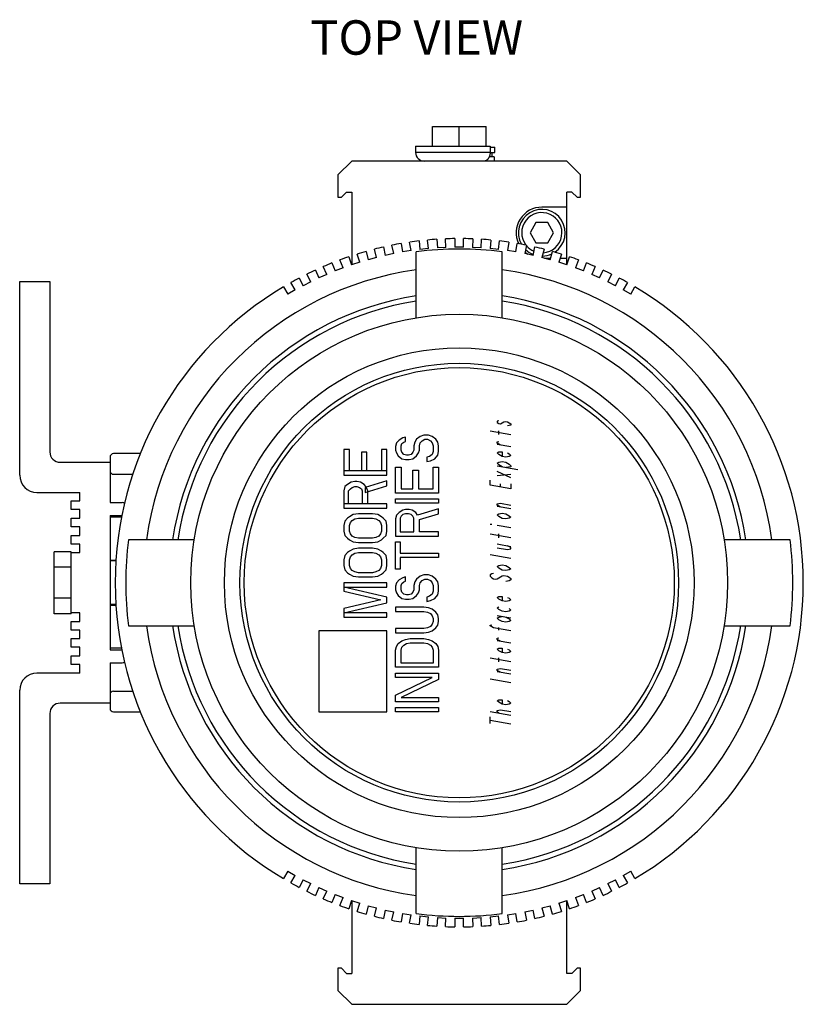
# Model space of a CAD drawing. Units: inches. Extents: x 7.7 to 35.5, y 0.6 to 22.1.
# Drawn here: x 22.8 to 27.4, y 16.4 to 22.1 of the extents above; entities that cross this region are included whole.
import ezdxf

# ---------------------------------------------------------------- set-up
doc = ezdxf.new("R2010")
doc.units = ezdxf.units.IN
doc.header["$MEASUREMENT"] = 0
for name, color, linetype in [('COVER', 7, 'Continuous'), ('HOUSING', 7, 'Continuous'), ('Notes', 3, 'Continuous')]:
    doc.layers.add(name, color=color, linetype=linetype)
doc.styles.get("Standard").update_dxf_attribs({"font": 'ARIAL.TTF'})

msp = doc.modelspace()

# ---------------------------------------------------------------- linework, layer by layer
at = {"layer": 'COVER', "color": 252, "linetype": 'Continuous'}
for p, q in [((25.0165, 20.8329), (25.0243, 20.7837)), ((25.0737, 20.7915), (25.0659, 20.8408)), ((25.1202, 20.8479), (25.1254, 20.7983)), ((25.1751, 20.8036), (25.1699, 20.8531)), ((25.2244, 20.8574), (25.227, 20.8076)), ((25.277, 20.8103), (25.2744, 20.86)), ((25.3291, 20.8615), (25.3291, 20.8116)), ((25.3791, 20.8116), (25.3791, 20.8615)), ((25.4338, 20.86), (25.4312, 20.8103)), ((25.4811, 20.8076), (25.4837, 20.8574)), ((25.5382, 20.8531), (25.533, 20.8036)), ((25.5828, 20.7983), (25.588, 20.8479)), ((25.6422, 20.8408), (25.6344, 20.7915)), ((25.6838, 20.7837), (25.6916, 20.8329)), ((24.7753, 20.7239), (24.7599, 20.7713)), ((24.8123, 20.7869), (24.8252, 20.7387)), ((24.8735, 20.7517), (24.8606, 20.7998)), ((24.9138, 20.8126), (24.9242, 20.7638)), ((24.9731, 20.7742), (24.9242, 20.7638)), ((24.9731, 20.7742), (24.9627, 20.823)), ((25.0737, 20.7915), (25.0243, 20.7837)), ((25.1041, 20.4015), (25.1041, 20.7844)), ((25.1751, 20.8036), (25.1254, 20.7983)), ((25.277, 20.8103), (25.227, 20.8076)), ((25.3791, 20.8116), (25.3291, 20.8116)), ((25.4811, 20.8076), (25.4312, 20.8103)), ((25.5828, 20.7983), (25.533, 20.8036)), ((25.6041, 20.4015), (25.6041, 20.7844)), ((25.6838, 20.7837), (25.6344, 20.7915)), ((25.7454, 20.823), (25.735, 20.7742)), ((25.7839, 20.7638), (25.735, 20.7742)), ((25.7839, 20.7638), (25.7943, 20.8126)), ((25.8475, 20.7998), (25.8346, 20.7517)), ((25.8829, 20.7387), (25.8958, 20.7869)), ((25.9483, 20.7713), (25.9329, 20.7239)), ((24.614, 20.7197), (24.6319, 20.6732)), ((24.6786, 20.6911), (24.6607, 20.7376)), ((24.7123, 20.7559), (24.7277, 20.7085)), ((24.7753, 20.7239), (24.7277, 20.7085)), ((24.8735, 20.7517), (24.8252, 20.7387)), ((25.8829, 20.7387), (25.8346, 20.7517)), ((25.9804, 20.7085), (25.9329, 20.7239)), ((25.9804, 20.7085), (25.9958, 20.7559)), ((26.0474, 20.7376), (26.0295, 20.6911)), ((26.0762, 20.6732), (26.0941, 20.7197)), ((24.5178, 20.6784), (24.5381, 20.6329)), ((24.5838, 20.6532), (24.5635, 20.6987)), ((24.6786, 20.6911), (24.6319, 20.6732)), ((26.0762, 20.6732), (26.0295, 20.6911)), ((26.1446, 20.6987), (26.1244, 20.6532)), ((26.17, 20.6329), (26.1903, 20.6784)), ((24.4007, 20.5629), (24.3758, 20.606)), ((24.4239, 20.6322), (24.4465, 20.5877)), ((24.4911, 20.6104), (24.4465, 20.5877)), ((24.4911, 20.6104), (24.4684, 20.6549)), ((24.5838, 20.6532), (24.5381, 20.6329)), ((26.17, 20.6329), (26.1244, 20.6532)), ((26.2397, 20.6549), (26.2171, 20.6104)), ((26.2616, 20.5877), (26.2171, 20.6104)), ((26.2616, 20.5877), (26.2842, 20.6322)), ((26.3323, 20.606), (26.3074, 20.5629)), ((24.3325, 20.581), (24.3574, 20.5379)), ((24.4007, 20.5629), (24.3574, 20.5379)), ((26.3507, 20.5379), (26.3074, 20.5629)), ((26.3507, 20.5379), (26.3756, 20.581)), ((23.8142, 19.1116), (23.4313, 19.1116)), ((27.2768, 19.1116), (26.8939, 19.1116)), ((23.4313, 18.6116), (23.8142, 18.6116)), ((26.8939, 18.6116), (27.2768, 18.6116)), ((25.1041, 16.9389), (25.1041, 17.3218)), ((25.6041, 16.9389), (25.6041, 17.3218)), ((24.3574, 17.1854), (24.3325, 17.1422)), ((24.3574, 17.1854), (24.4007, 17.1604)), ((26.3074, 17.1604), (26.3507, 17.1854)), ((26.3756, 17.1422), (26.3507, 17.1854)), ((24.3758, 17.1172), (24.4007, 17.1604)), ((24.4465, 17.1355), (24.4239, 17.0911)), ((24.4465, 17.1355), (24.4911, 17.1128)), ((24.4684, 17.0684), (24.4911, 17.1128)), ((26.2171, 17.1128), (26.2616, 17.1355)), ((26.2171, 17.1128), (26.2397, 17.0684)), ((26.2842, 17.0911), (26.2616, 17.1355)), ((26.3074, 17.1604), (26.3323, 17.1172)), ((24.5381, 17.0904), (24.5178, 17.0448)), ((24.5381, 17.0904), (24.5838, 17.07)), ((24.5635, 17.0245), (24.5838, 17.07)), ((26.1244, 17.07), (26.17, 17.0904)), ((26.1244, 17.07), (26.1446, 17.0245)), ((26.1903, 17.0448), (26.17, 17.0904)), ((24.6319, 17.0501), (24.614, 17.0036)), ((24.6319, 17.0501), (24.6786, 17.0322)), ((24.6607, 16.9857), (24.6786, 17.0322)), ((24.7277, 17.0148), (24.7123, 16.9674)), ((24.7277, 17.0148), (24.7753, 16.9993)), ((24.7599, 16.9519), (24.7753, 16.9993)), ((25.9329, 16.9993), (25.9804, 17.0148)), ((25.9329, 16.9993), (25.9483, 16.9519)), ((25.9958, 16.9674), (25.9804, 17.0148)), ((26.0295, 17.0322), (26.0762, 17.0501)), ((26.0295, 17.0322), (26.0474, 16.9857)), ((26.0941, 17.0036), (26.0762, 17.0501)), ((24.8252, 16.9845), (24.8123, 16.9364)), ((24.8252, 16.9845), (24.8735, 16.9716)), ((24.8606, 16.9235), (24.8735, 16.9716)), ((24.9242, 16.9594), (24.9138, 16.9107)), ((24.9242, 16.9594), (24.9731, 16.949)), ((24.9627, 16.9003), (24.9731, 16.949)), ((25.0243, 16.9395), (25.0165, 16.8903)), ((25.0243, 16.9395), (25.0737, 16.9317)), ((25.6344, 16.9317), (25.6838, 16.9395)), ((25.6916, 16.8903), (25.6838, 16.9395)), ((25.735, 16.949), (25.7839, 16.9594)), ((25.735, 16.949), (25.7454, 16.9003)), ((25.7943, 16.9107), (25.7839, 16.9594)), ((25.8346, 16.9716), (25.8829, 16.9845)), ((25.8346, 16.9716), (25.8475, 16.9235)), ((25.8958, 16.9364), (25.8829, 16.9845)), ((25.0659, 16.8825), (25.0737, 16.9317)), ((25.1254, 16.9249), (25.1202, 16.8754)), ((25.1254, 16.9249), (25.1751, 16.9197)), ((25.1699, 16.8701), (25.1751, 16.9197)), ((25.227, 16.9156), (25.2244, 16.8658)), ((25.227, 16.9156), (25.277, 16.913)), ((25.2744, 16.8632), (25.277, 16.913)), ((25.3291, 16.9116), (25.3791, 16.9116)), ((25.3291, 16.9116), (25.3291, 16.8618)), ((25.3791, 16.8618), (25.3791, 16.9116)), ((25.4312, 16.913), (25.4811, 16.9156)), ((25.4312, 16.913), (25.4338, 16.8632)), ((25.4837, 16.8658), (25.4811, 16.9156)), ((25.533, 16.9197), (25.5828, 16.9249)), ((25.533, 16.9197), (25.5382, 16.8701)), ((25.588, 16.8754), (25.5828, 16.9249)), ((25.6344, 16.9317), (25.6422, 16.8825))]:
    msp.add_line(p, q, dxfattribs=at)
at = {"layer": 'COVER', "color": 7, "linetype": 'Continuous'}
for p, q in [((25.5841, 19.8015), (25.5741, 19.7995)), ((25.5741, 19.7995), (25.5741, 19.792)), ((25.6141, 19.7962), (25.6241, 19.7982)), ((25.6241, 19.7982), (25.6341, 19.7964)), ((25.6541, 19.7216), (25.5341, 19.7428)), ((25.5741, 19.792), (25.5841, 19.7865)), ((25.5841, 19.7865), (25.5941, 19.7847)), ((25.5841, 19.7227), (25.5841, 19.7452)), ((25.5941, 19.7847), (25.6141, 19.7962)), ((25.6341, 19.7964), (25.6541, 19.7854)), ((25.6541, 19.7779), (25.6341, 19.7739)), ((25.6541, 19.7854), (25.6541, 19.7779)), ((25.0053, 19.6908), (24.9894, 19.6741)), ((25.0266, 19.7033), (25.0053, 19.6908)), ((25.0426, 19.7075), (25.0266, 19.7033)), ((25.0426, 19.6825), (25.0426, 19.7075)), ((25.1064, 19.695), (25.0958, 19.6783)), ((25.1277, 19.7116), (25.1064, 19.695)), ((25.149, 19.72), (25.1277, 19.7116)), ((25.1277, 19.6741), (25.1383, 19.6866)), ((25.1383, 19.6866), (25.1543, 19.695)), ((25.1756, 19.72), (25.149, 19.72)), ((25.1543, 19.695), (25.1702, 19.695)), ((25.1702, 19.695), (25.1862, 19.6866)), ((25.1968, 19.7116), (25.1756, 19.72)), ((25.1862, 19.6866), (25.1968, 19.6741)), ((25.2181, 19.695), (25.1968, 19.7116)), ((25.2287, 19.6783), (25.2181, 19.695)), ((24.6841, 19.6366), (24.6841, 19.4866)), ((24.716, 19.6366), (24.6841, 19.6366)), ((24.716, 19.5116), (24.716, 19.6366)), ((24.9021, 19.6366), (24.9021, 19.5116)), ((24.9341, 19.6366), (24.9021, 19.6366)), ((24.9341, 19.4866), (24.9341, 19.6366)), ((24.9894, 19.6741), (24.9841, 19.6533)), ((24.9841, 19.6533), (24.9841, 19.6325)), ((24.9841, 19.6325), (24.9894, 19.6158)), ((25.016, 19.6575), (25.0213, 19.67)), ((25.016, 19.6325), (25.016, 19.6575)), ((25.0213, 19.62), (25.016, 19.6325)), ((25.0213, 19.67), (25.0319, 19.6783)), ((25.0319, 19.6783), (25.0426, 19.6825)), ((25.0904, 19.6325), (25.0851, 19.62)), ((25.0958, 19.6783), (25.0904, 19.6575)), ((25.0904, 19.6575), (25.0904, 19.6325)), ((25.117, 19.6158), (25.1224, 19.6325)), ((25.1224, 19.6575), (25.1277, 19.6741)), ((25.1224, 19.6325), (25.1224, 19.6575)), ((25.1968, 19.6741), (25.2021, 19.6575)), ((25.2021, 19.6575), (25.2021, 19.6241)), ((25.2341, 19.6575), (25.2287, 19.6783)), ((25.2341, 19.6241), (25.2341, 19.6575)), ((25.5741, 19.6795), (25.5841, 19.6815)), ((25.5741, 19.672), (25.5741, 19.6795)), ((25.5941, 19.661), (25.5741, 19.672)), ((25.6541, 19.6504), (25.5741, 19.6645)), ((24.7851, 19.62), (24.7851, 19.5116)), ((24.817, 19.62), (24.7851, 19.62)), ((24.817, 19.5116), (24.817, 19.62)), ((24.9894, 19.6158), (25, 19.5991)), ((25, 19.5991), (25.0213, 19.5825)), ((25.0319, 19.6075), (25.0213, 19.62)), ((25.0213, 19.5825), (25.0426, 19.5783)), ((25.0479, 19.6033), (25.0319, 19.6075)), ((25.0426, 19.5783), (25.0639, 19.5783)), ((25.0585, 19.6033), (25.0479, 19.6033)), ((25.0745, 19.6075), (25.0585, 19.6033)), ((25.0639, 19.5783), (25.0851, 19.5825)), ((25.0851, 19.62), (25.0745, 19.6075)), ((25.0851, 19.5825), (25.1064, 19.5991)), ((25.1064, 19.5991), (25.117, 19.6158)), ((25.1809, 19.595), (25.1649, 19.5908)), ((25.1649, 19.5908), (25.1649, 19.5658)), ((25.1649, 19.5658), (25.1862, 19.57)), ((25.1968, 19.6075), (25.1809, 19.595)), ((25.1862, 19.57), (25.2128, 19.5825)), ((25.2021, 19.6241), (25.1968, 19.6075)), ((25.2128, 19.5825), (25.2287, 19.6033)), ((25.2287, 19.6033), (25.2341, 19.6241)), ((25.5741, 19.6157), (25.5841, 19.6215)), ((25.5841, 19.6065), (25.5741, 19.6157)), ((25.5841, 19.6215), (25.6041, 19.6217)), ((25.6041, 19.5954), (25.5841, 19.6065)), ((25.6041, 19.6217), (25.6041, 19.5954)), ((25.6241, 19.5919), (25.6041, 19.5954)), ((25.6441, 19.5959), (25.6241, 19.5919)), ((25.6341, 19.6164), (25.6441, 19.6109)), ((25.6441, 19.6109), (25.6541, 19.6016)), ((25.6541, 19.6016), (25.6441, 19.5959)), ((24.9841, 19.3825), (24.9841, 19.5325)), ((24.9841, 19.5325), (25.016, 19.5325)), ((25.016, 19.5325), (25.016, 19.4075)), ((25.0851, 19.4075), (25.0851, 19.5158)), ((25.0851, 19.5158), (25.117, 19.5158)), ((25.117, 19.5158), (25.117, 19.4075)), ((25.2021, 19.4075), (25.2021, 19.5325)), ((25.2021, 19.5325), (25.2341, 19.5325)), ((25.2341, 19.5325), (25.2341, 19.3825)), ((25.5741, 19.5557), (25.5841, 19.5615)), ((25.5841, 19.5465), (25.5741, 19.5557)), ((25.5741, 19.5407), (25.6941, 19.5196)), ((25.5841, 19.5615), (25.6041, 19.5654)), ((25.6041, 19.5354), (25.5841, 19.5465)), ((25.6041, 19.5654), (25.6241, 19.5619)), ((25.6241, 19.5619), (25.6441, 19.5509)), ((25.6541, 19.5341), (25.6241, 19.5319)), ((25.6441, 19.5509), (25.6541, 19.5416)), ((25.6541, 19.5416), (25.6541, 19.5341)), ((24.9341, 19.5116), (24.6841, 19.5116)), ((24.6841, 19.4866), (24.9341, 19.4866)), ((25.5341, 19.4278), (25.5341, 19.4578)), ((25.6541, 19.4704), (25.5741, 19.507)), ((25.5741, 19.4845), (25.6541, 19.4929)), ((24.6894, 19.42), (24.6841, 19.395)), ((24.7053, 19.4325), (24.6894, 19.42)), ((24.7266, 19.445), (24.7053, 19.4325)), ((24.7107, 19.395), (24.7213, 19.4075)), ((24.7213, 19.4075), (24.7319, 19.4158)), ((24.7479, 19.4491), (24.7266, 19.445)), ((24.7319, 19.4158), (24.7479, 19.42)), ((24.7585, 19.4491), (24.7479, 19.4491)), ((24.7479, 19.42), (24.7585, 19.42)), ((24.7798, 19.445), (24.7585, 19.4491)), ((24.7585, 19.42), (24.7745, 19.4158)), ((24.7745, 19.4158), (24.7851, 19.4075)), ((24.8011, 19.4325), (24.7798, 19.445)), ((24.7851, 19.4075), (24.7904, 19.395)), ((24.8117, 19.42), (24.8011, 19.4325)), ((24.9341, 19.4533), (24.8064, 19.4158)), ((24.8064, 19.3866), (24.9341, 19.4241)), ((24.8064, 19.4158), (24.8064, 19.3866)), ((24.8224, 19.395), (24.8117, 19.42)), ((24.9341, 19.4241), (24.9341, 19.4533)), ((25.016, 19.4075), (25.0851, 19.4075)), ((25.117, 19.4075), (25.2021, 19.4075)), ((25.6541, 19.4066), (25.5341, 19.4278)), ((25.5941, 19.4172), (25.5941, 19.436)), ((25.6541, 19.4366), (25.6541, 19.4066)), ((24.6841, 19.395), (24.6841, 19.295)), ((24.7107, 19.32), (24.7107, 19.395)), ((24.7904, 19.395), (24.7904, 19.32)), ((24.8224, 19.32), (24.8224, 19.395)), ((25.2341, 19.3825), (24.9841, 19.3825)), ((24.9841, 19.3241), (24.9841, 19.3491)), ((24.9841, 19.3491), (25.2341, 19.3491)), ((25.2341, 19.3491), (25.2341, 19.3241)), ((24.9341, 19.32), (24.6841, 19.32)), ((24.6841, 19.295), (24.9341, 19.295)), ((24.9341, 19.295), (24.9341, 19.32)), ((25.2341, 19.3241), (24.9841, 19.3241)), ((25.0426, 19.2866), (25.0266, 19.2825)), ((25.0639, 19.2866), (25.0426, 19.2866)), ((25.0798, 19.2825), (25.0639, 19.2866)), ((25.2341, 19.2908), (25.1117, 19.2533)), ((25.2341, 19.2616), (25.2341, 19.2908)), ((25.5741, 19.3195), (25.5941, 19.3235)), ((25.5741, 19.312), (25.5741, 19.3195)), ((25.5941, 19.301), (25.5741, 19.312)), ((25.6541, 19.2904), (25.5741, 19.3045)), ((25.5941, 19.3235), (25.6541, 19.3129)), ((24.7053, 19.2366), (24.6894, 19.22)), ((24.716, 19.245), (24.7053, 19.2366)), ((24.7373, 19.2575), (24.716, 19.245)), ((24.7319, 19.2241), (24.7479, 19.2325)), ((24.7692, 19.2616), (24.7373, 19.2575)), ((24.7479, 19.2325), (24.7692, 19.2366)), ((24.849, 19.2616), (24.7692, 19.2616)), ((24.7692, 19.2366), (24.849, 19.2366)), ((24.8809, 19.2575), (24.849, 19.2616)), ((24.849, 19.2366), (24.8702, 19.2325)), ((24.8702, 19.2325), (24.8862, 19.2241)), ((24.9021, 19.245), (24.8809, 19.2575)), ((24.9128, 19.2366), (24.9021, 19.245)), ((24.9287, 19.22), (24.9128, 19.2366)), ((24.9894, 19.2533), (24.9841, 19.2325)), ((24.9841, 19.2325), (24.9841, 19.1325)), ((25.0053, 19.27), (24.9894, 19.2533)), ((25.0266, 19.2825), (25.0053, 19.27)), ((25.016, 19.2491), (25.0107, 19.2366)), ((25.0107, 19.2366), (25.0107, 19.1575)), ((25.0266, 19.2575), (25.016, 19.2491)), ((25.0426, 19.2616), (25.0266, 19.2575)), ((25.0585, 19.2616), (25.0426, 19.2616)), ((25.0745, 19.2575), (25.0585, 19.2616)), ((25.0851, 19.2491), (25.0745, 19.2575)), ((25.1011, 19.27), (25.0798, 19.2825)), ((25.0904, 19.2366), (25.0851, 19.2491)), ((25.0904, 19.1575), (25.0904, 19.2366)), ((25.1117, 19.2533), (25.1011, 19.27)), ((25.1224, 19.2283), (25.2341, 19.2616)), ((25.1224, 19.1575), (25.1224, 19.2283)), ((25.5741, 19.2557), (25.5841, 19.2615)), ((25.5841, 19.2465), (25.5741, 19.2557)), ((25.5841, 19.2615), (25.6041, 19.2654)), ((25.6041, 19.2354), (25.5841, 19.2465)), ((25.6041, 19.2654), (25.6241, 19.2619)), ((25.6241, 19.2319), (25.6041, 19.2354)), ((25.6241, 19.2619), (25.6441, 19.2509)), ((25.6441, 19.2359), (25.6241, 19.2319)), ((25.6441, 19.2509), (25.6541, 19.2416)), ((25.6541, 19.2416), (25.6441, 19.2359)), ((24.6894, 19.22), (24.6841, 19.195)), ((24.6841, 19.195), (24.6841, 19.1616)), ((24.716, 19.195), (24.7213, 19.2116)), ((24.716, 19.1616), (24.716, 19.195)), ((24.7213, 19.2116), (24.7319, 19.2241)), ((24.8862, 19.2241), (24.8968, 19.2116)), ((24.8968, 19.2116), (24.9021, 19.195)), ((24.9021, 19.195), (24.9021, 19.1616)), ((24.9341, 19.195), (24.9287, 19.22)), ((24.9341, 19.1616), (24.9341, 19.195)), ((25.5341, 19.2028), (25.5441, 19.201)), ((25.5741, 19.1957), (25.6541, 19.1816)), ((24.6841, 19.1616), (24.6894, 19.1366)), ((24.6894, 19.1366), (24.7053, 19.12)), ((24.7053, 19.12), (24.716, 19.1116)), ((24.7213, 19.145), (24.716, 19.1616)), ((24.716, 19.1116), (24.7373, 19.0991)), ((24.7319, 19.1325), (24.7213, 19.145)), ((24.7479, 19.1241), (24.7319, 19.1325)), ((24.7692, 19.12), (24.7479, 19.1241)), ((24.849, 19.12), (24.7692, 19.12)), ((24.8702, 19.1241), (24.849, 19.12)), ((24.8862, 19.1325), (24.8702, 19.1241)), ((24.8809, 19.0991), (24.9021, 19.1116)), ((24.8968, 19.145), (24.8862, 19.1325)), ((24.9021, 19.1616), (24.8968, 19.145)), ((24.9021, 19.1116), (24.9128, 19.12)), ((24.9128, 19.12), (24.9287, 19.1366)), ((24.9287, 19.1366), (24.9341, 19.1616)), ((24.9841, 19.1325), (25.2341, 19.1325)), ((25.0107, 19.1575), (25.0904, 19.1575)), ((25.2341, 19.1575), (25.1224, 19.1575)), ((25.2341, 19.1325), (25.2341, 19.1575)), ((25.6541, 19.1216), (25.5341, 19.1428)), ((25.5841, 19.1227), (25.5841, 19.1452)), ((24.7373, 19.0575), (24.716, 19.045)), ((24.7373, 19.0991), (24.7692, 19.095)), ((24.7692, 19.0616), (24.7373, 19.0575)), ((24.7692, 19.095), (24.849, 19.095)), ((24.849, 19.0616), (24.7692, 19.0616)), ((24.849, 19.095), (24.8809, 19.0991)), ((24.8809, 19.0575), (24.849, 19.0616)), ((24.9021, 19.045), (24.8809, 19.0575)), ((24.9841, 18.9408), (24.9841, 19.0991)), ((24.9841, 19.0991), (25.0107, 19.0991)), ((25.0107, 19.0991), (25.0107, 19.0325)), ((25.5741, 19.087), (25.6541, 19.0729)), ((25.5741, 19.0645), (25.6341, 19.0539)), ((25.6541, 19.0654), (25.6341, 19.0764)), ((25.6341, 19.0539), (25.6541, 19.0579)), ((25.6541, 19.0579), (25.6541, 19.0654)), ((24.6894, 19.02), (24.6841, 18.995)), ((24.7053, 19.0366), (24.6894, 19.02)), ((24.716, 19.045), (24.7053, 19.0366)), ((24.716, 18.995), (24.7213, 19.0116)), ((24.7213, 19.0116), (24.7319, 19.0241)), ((24.7319, 19.0241), (24.7479, 19.0325)), ((24.7479, 19.0325), (24.7692, 19.0366)), ((24.7692, 19.0366), (24.849, 19.0366)), ((24.849, 19.0366), (24.8702, 19.0325)), ((24.8702, 19.0325), (24.8862, 19.0241)), ((24.8862, 19.0241), (24.8968, 19.0116)), ((24.8968, 19.0116), (24.9021, 18.995)), ((24.9128, 19.0366), (24.9021, 19.045)), ((24.9287, 19.02), (24.9128, 19.0366)), ((24.9341, 18.995), (24.9287, 19.02)), ((25.0107, 19.0325), (25.2341, 19.0325)), ((25.0107, 19.0075), (25.0107, 18.9408)), ((25.2341, 19.0075), (25.0107, 19.0075)), ((25.2341, 19.0325), (25.2341, 19.0075)), ((25.6541, 19.0016), (25.5341, 19.0228)), ((24.6841, 18.995), (24.6841, 18.9616)), ((24.6841, 18.9616), (24.6894, 18.9366)), ((24.716, 18.9616), (24.716, 18.995)), ((24.7213, 18.945), (24.716, 18.9616)), ((24.7319, 18.9325), (24.7213, 18.945)), ((24.8968, 18.945), (24.8862, 18.9325)), ((24.9021, 18.9616), (24.8968, 18.945)), ((24.9021, 18.995), (24.9021, 18.9616)), ((24.9287, 18.9366), (24.9341, 18.9616)), ((24.9341, 18.9616), (24.9341, 18.995)), ((25.0107, 18.9408), (24.9841, 18.9408)), ((25.5741, 18.9557), (25.5841, 18.9615)), ((25.5841, 18.9465), (25.5741, 18.9557)), ((25.5841, 18.9615), (25.6041, 18.9654)), ((25.6041, 18.9354), (25.5841, 18.9465)), ((25.6041, 18.9654), (25.6241, 18.9619)), ((25.6241, 18.9619), (25.6441, 18.9509)), ((25.6441, 18.9509), (25.6541, 18.9416)), ((25.6541, 18.9416), (25.6441, 18.9359)), ((24.6894, 18.9366), (24.7053, 18.92)), ((24.7053, 18.92), (24.716, 18.9116)), ((24.716, 18.9116), (24.7373, 18.8991)), ((24.7479, 18.9241), (24.7319, 18.9325)), ((24.7373, 18.8991), (24.7692, 18.895)), ((24.7692, 18.92), (24.7479, 18.9241)), ((24.849, 18.92), (24.7692, 18.92)), ((24.7692, 18.895), (24.849, 18.895)), ((24.8702, 18.9241), (24.849, 18.92)), ((24.849, 18.895), (24.8809, 18.8991)), ((24.8862, 18.9325), (24.8702, 18.9241)), ((24.8809, 18.8991), (24.9021, 18.9116)), ((24.9021, 18.9116), (24.9128, 18.92)), ((24.9128, 18.92), (24.9287, 18.9366)), ((25.0266, 18.8908), (25.0053, 18.8783)), ((25.0426, 18.895), (25.0266, 18.8908)), ((25.0426, 18.87), (25.0426, 18.895)), ((25.1064, 18.8825), (25.0958, 18.8658)), ((25.1277, 18.8991), (25.1064, 18.8825)), ((25.149, 18.9075), (25.1277, 18.8991)), ((25.1383, 18.8741), (25.1543, 18.8825)), ((25.1756, 18.9075), (25.149, 18.9075)), ((25.1543, 18.8825), (25.1702, 18.8825)), ((25.1702, 18.8825), (25.1862, 18.8741)), ((25.1968, 18.8991), (25.1756, 18.9075)), ((25.2181, 18.8825), (25.1968, 18.8991)), ((25.2287, 18.8658), (25.2181, 18.8825)), ((25.5441, 18.9123), (25.5341, 18.9065)), ((25.5341, 18.9065), (25.5341, 18.899)), ((25.5341, 18.899), (25.5441, 18.8898)), ((25.5541, 18.9143), (25.5441, 18.9123)), ((25.5441, 18.8898), (25.5541, 18.8843)), ((25.5541, 18.8843), (25.5641, 18.8825)), ((25.5641, 18.8825), (25.5741, 18.8845)), ((25.5741, 18.8845), (25.6041, 18.9017)), ((25.6241, 18.9319), (25.6041, 18.9354)), ((25.6041, 18.9017), (25.6141, 18.9037)), ((25.6141, 18.9037), (25.6341, 18.9002)), ((25.6441, 18.9359), (25.6241, 18.9319)), ((25.6341, 18.9002), (25.6441, 18.8946)), ((25.6441, 18.8946), (25.6541, 18.8854)), ((25.6541, 18.8854), (25.6541, 18.8779)), ((24.6841, 18.8616), (24.6841, 18.8116)), ((24.9341, 18.8616), (24.6841, 18.8616)), ((24.9341, 18.7783), (24.6841, 18.8366)), ((24.6841, 18.8366), (24.9341, 18.8366)), ((24.9341, 18.8366), (24.9341, 18.8616)), ((24.9894, 18.8616), (24.9841, 18.8408)), ((24.9841, 18.8408), (24.9841, 18.82)), ((25.0053, 18.8783), (24.9894, 18.8616)), ((25.016, 18.845), (25.0213, 18.8575)), ((25.016, 18.82), (25.016, 18.845)), ((25.0213, 18.8575), (25.0319, 18.8658)), ((25.0319, 18.8658), (25.0426, 18.87)), ((25.0958, 18.8658), (25.0904, 18.845)), ((25.0904, 18.845), (25.0904, 18.82)), ((25.1224, 18.845), (25.1277, 18.8616)), ((25.1224, 18.82), (25.1224, 18.845)), ((25.1277, 18.8616), (25.1383, 18.8741)), ((25.1862, 18.8741), (25.1968, 18.8616)), ((25.1968, 18.8616), (25.2021, 18.845)), ((25.2021, 18.845), (25.2021, 18.8116)), ((25.2341, 18.845), (25.2287, 18.8658)), ((25.2341, 18.8116), (25.2341, 18.845)), ((25.6441, 18.8721), (25.6241, 18.8682)), ((25.6541, 18.8779), (25.6441, 18.8721)), ((24.6841, 18.8116), (24.8983, 18.7616)), ((24.9341, 18.745), (24.9341, 18.7783)), ((24.9841, 18.82), (24.9894, 18.8033)), ((24.9894, 18.8033), (25, 18.7866)), ((25, 18.7866), (25.0213, 18.77)), ((25.0213, 18.8075), (25.016, 18.82)), ((25.0319, 18.795), (25.0213, 18.8075)), ((25.0213, 18.77), (25.0426, 18.7658)), ((25.0479, 18.7908), (25.0319, 18.795)), ((25.0585, 18.7908), (25.0479, 18.7908)), ((25.0745, 18.795), (25.0585, 18.7908)), ((25.0639, 18.7658), (25.0851, 18.77)), ((25.0851, 18.8075), (25.0745, 18.795)), ((25.0904, 18.82), (25.0851, 18.8075)), ((25.0851, 18.77), (25.1064, 18.7866)), ((25.1064, 18.7866), (25.117, 18.8033)), ((25.117, 18.8033), (25.1224, 18.82)), ((25.1809, 18.7825), (25.1649, 18.7783)), ((25.1649, 18.7783), (25.1649, 18.7533)), ((25.1968, 18.795), (25.1809, 18.7825)), ((25.1862, 18.7575), (25.2128, 18.77)), ((25.2021, 18.8116), (25.1968, 18.795)), ((25.2128, 18.77), (25.2287, 18.7908)), ((25.2287, 18.7908), (25.2341, 18.8116)), ((25.5741, 18.7757), (25.5841, 18.7815)), ((25.5841, 18.7665), (25.5741, 18.7757)), ((25.5841, 18.7815), (25.6041, 18.7817)), ((25.6041, 18.7817), (25.6041, 18.7554)), ((25.6341, 18.7764), (25.6441, 18.7709)), ((25.6441, 18.7709), (25.6541, 18.7616)), ((24.8983, 18.7616), (24.6841, 18.7116)), ((24.6841, 18.6866), (24.9341, 18.745)), ((24.6841, 18.7116), (24.6841, 18.6616)), ((25.149, 18.72), (24.9841, 18.72)), ((24.9841, 18.72), (24.9841, 18.695)), ((25.0426, 18.7658), (25.0639, 18.7658)), ((25.1756, 18.7158), (25.149, 18.72)), ((25.1649, 18.7533), (25.1862, 18.7575)), ((25.1968, 18.7075), (25.1756, 18.7158)), ((25.5741, 18.7157), (25.5841, 18.7215)), ((25.5841, 18.7065), (25.5741, 18.7157)), ((25.6041, 18.7554), (25.5841, 18.7665)), ((25.6241, 18.7519), (25.6041, 18.7554)), ((25.6441, 18.7559), (25.6241, 18.7519)), ((25.6541, 18.7616), (25.6441, 18.7559)), ((25.6441, 18.7109), (25.6541, 18.7016)), ((24.9341, 18.6866), (24.6841, 18.6866)), ((24.6841, 18.6616), (24.9341, 18.6616)), ((24.9341, 18.6616), (24.9341, 18.6866)), ((24.9841, 18.695), (25.149, 18.695)), ((25.149, 18.695), (25.1702, 18.6908)), ((25.1702, 18.6908), (25.1862, 18.6825)), ((25.1862, 18.6825), (25.1968, 18.67)), ((25.2181, 18.6908), (25.1968, 18.7075)), ((25.1968, 18.67), (25.2021, 18.6533)), ((25.2287, 18.6741), (25.2181, 18.6908)), ((25.2341, 18.6533), (25.2287, 18.6741)), ((25.5741, 18.6707), (25.6541, 18.6566)), ((25.5741, 18.6557), (25.5841, 18.6615)), ((25.5841, 18.6465), (25.5741, 18.6557)), ((25.6041, 18.6954), (25.5841, 18.7065)), ((25.5841, 18.6615), (25.6041, 18.6654)), ((25.6241, 18.6919), (25.6041, 18.6954)), ((25.6441, 18.6959), (25.6241, 18.6919)), ((25.6241, 18.6619), (25.6441, 18.6509)), ((25.6541, 18.7016), (25.6441, 18.6959)), ((25.1702, 18.5991), (25.149, 18.595)), ((25.1862, 18.6075), (25.1702, 18.5991)), ((25.1968, 18.62), (25.1862, 18.6075)), ((25.2021, 18.6366), (25.1968, 18.62)), ((25.1968, 18.5825), (25.2181, 18.5991)), ((25.2021, 18.6533), (25.2021, 18.6366)), ((25.2181, 18.5991), (25.2287, 18.6158)), ((25.2287, 18.6158), (25.2341, 18.6366)), ((25.2341, 18.6366), (25.2341, 18.6533)), ((25.5341, 18.614), (25.5441, 18.616)), ((25.5341, 18.6103), (25.5341, 18.614)), ((25.5541, 18.5993), (25.5341, 18.6103)), ((25.6541, 18.5816), (25.5541, 18.5993)), ((25.6041, 18.6354), (25.5841, 18.6465)), ((25.5841, 18.5865), (25.5841, 18.6015)), ((25.6241, 18.6319), (25.6041, 18.6354)), ((25.6441, 18.6359), (25.6241, 18.6319)), ((25.6441, 18.6509), (25.6541, 18.6416)), ((25.6541, 18.6416), (25.6441, 18.6359)), ((24.5379, 18.5829), (24.5379, 18.1116)), ((24.9341, 18.5829), (24.5379, 18.5829)), ((24.9341, 18.1116), (24.9341, 18.5829)), ((25.149, 18.595), (24.9841, 18.595)), ((24.9841, 18.595), (24.9841, 18.57)), ((24.9841, 18.57), (25.149, 18.57)), ((25.149, 18.57), (25.1756, 18.5741)), ((25.1756, 18.5741), (25.1968, 18.5825)), ((25.5741, 18.5395), (25.5841, 18.5415)), ((25.5741, 18.532), (25.5741, 18.5395)), ((24.9841, 18.47), (24.9894, 18.4908)), ((24.9894, 18.4908), (25, 18.5075)), ((25, 18.5075), (25.0213, 18.5241)), ((25.016, 18.47), (25.0213, 18.4866)), ((25.0213, 18.5241), (25.0426, 18.5325)), ((25.0213, 18.4866), (25.0319, 18.4991)), ((25.0319, 18.4991), (25.0479, 18.5075)), ((25.0426, 18.5325), (25.0692, 18.5366)), ((25.0479, 18.5075), (25.0692, 18.5116)), ((25.0692, 18.5366), (25.149, 18.5366)), ((25.0692, 18.5116), (25.149, 18.5116)), ((25.149, 18.5366), (25.1756, 18.5325)), ((25.149, 18.5116), (25.1702, 18.5075)), ((25.1702, 18.5075), (25.1862, 18.4991)), ((25.1756, 18.5325), (25.1968, 18.5241)), ((25.1862, 18.4991), (25.1968, 18.4866)), ((25.1968, 18.5241), (25.2181, 18.5075)), ((25.1968, 18.4866), (25.2021, 18.47)), ((25.2181, 18.5075), (25.2287, 18.4908)), ((25.2287, 18.4908), (25.2341, 18.47)), ((25.5941, 18.521), (25.5741, 18.532)), ((25.6541, 18.5104), (25.5741, 18.5245)), ((24.9841, 18.37), (24.9841, 18.47)), ((25.016, 18.395), (25.016, 18.47)), ((25.2021, 18.47), (25.2021, 18.395)), ((25.2341, 18.47), (25.2341, 18.37)), ((25.5741, 18.4757), (25.5841, 18.4815)), ((25.5841, 18.4665), (25.5741, 18.4757)), ((25.5841, 18.4815), (25.6041, 18.4817)), ((25.6041, 18.4554), (25.5841, 18.4665)), ((25.5841, 18.4027), (25.5841, 18.4252)), ((25.6041, 18.4817), (25.6041, 18.4554)), ((25.6241, 18.4519), (25.6041, 18.4554)), ((25.6441, 18.4559), (25.6241, 18.4519)), ((25.6341, 18.4764), (25.6441, 18.4709)), ((25.6441, 18.4709), (25.6541, 18.4616)), ((25.6541, 18.4616), (25.6441, 18.4559)), ((25.2341, 18.37), (24.9841, 18.37)), ((25.2021, 18.395), (25.016, 18.395)), ((25.6541, 18.4016), (25.5341, 18.4228)), ((24.9841, 18.3366), (25.2341, 18.3366)), ((24.9841, 18.3116), (24.9841, 18.3366)), ((25.1968, 18.3116), (24.9841, 18.3116)), ((24.9841, 18.2075), (25.1968, 18.3116)), ((25.2341, 18.3366), (25.2341, 18.2991)), ((25.5741, 18.3595), (25.5941, 18.3635)), ((25.5741, 18.352), (25.5741, 18.3595)), ((25.5941, 18.341), (25.5741, 18.352)), ((25.6541, 18.3304), (25.5741, 18.3445)), ((25.5941, 18.3635), (25.6541, 18.3529)), ((25.2341, 18.2991), (25.016, 18.195)), ((25.5341, 18.3028), (25.6541, 18.2816)), ((24.9841, 18.17), (24.9841, 18.2075)), ((25.2341, 18.17), (24.9841, 18.17)), ((25.016, 18.195), (25.2341, 18.195)), ((25.2341, 18.195), (25.2341, 18.17)), ((25.5741, 18.1757), (25.5841, 18.1815)), ((25.5841, 18.1665), (25.5741, 18.1757)), ((25.5841, 18.1815), (25.6041, 18.1817)), ((25.6041, 18.1554), (25.5841, 18.1665)), ((25.6041, 18.1817), (25.6041, 18.1554)), ((25.6241, 18.1519), (25.6041, 18.1554)), ((25.6441, 18.1559), (25.6241, 18.1519)), ((25.6341, 18.1764), (25.6441, 18.1709)), ((25.6441, 18.1709), (25.6541, 18.1616)), ((25.6541, 18.1616), (25.6441, 18.1559)), ((24.5379, 18.1116), (24.9341, 18.1116)), ((24.9841, 18.1366), (25.2341, 18.1366)), ((24.9841, 18.1116), (24.9841, 18.1366)), ((25.2341, 18.1116), (24.9841, 18.1116)), ((25.2341, 18.1366), (25.2341, 18.1116)), ((25.6541, 18.0904), (25.5341, 18.1115)), ((25.5341, 18.044), (25.5341, 18.0815)), ((25.5741, 18.1195), (25.5941, 18.1235)), ((25.5741, 18.112), (25.5741, 18.1195)), ((25.5841, 18.1027), (25.5741, 18.112)), ((25.5941, 18.1235), (25.6541, 18.1129)), ((25.5341, 18.0628), (25.6541, 18.0416))]:
    msp.add_line(p, q, dxfattribs=at)
at = {"layer": 'COVER', "color": 252, "linetype": 'Continuous'}
for radius in [1.56, 1.365, 1.275, 1.25]:
    msp.add_circle((25.3541, 18.8616), radius, dxfattribs=at)
for radius, start, end in [(2, 99.7162, 101.2838), (2, 96.7162, 98.2838), (2, 93.7162, 95.2838), (2, 90.7162, 92.2838), (2, 87.7162, 89.2838), (2, 84.7162, 86.2838), (2, 81.7162, 83.2838), (2, 78.7162, 80.2838), (2, 105.7162, 107.2838), (2, 102.7162, 104.2838), (1.9389, 82.5918, 97.4082), (2, 75.7162, 77.2838), (2, 72.7162, 74.2838), (2, 111.7162, 113.2838), (2, 108.7162, 110.2838), (2, 69.7162, 71.2838), (2, 66.7162, 68.2838), (1.835, 97.8303, 172.1697), (2, 114.7162, 116.2838), (1.835, 7.8303, 82.1697), (2, 63.7162, 65.2838), (2, 117.7162, 119.2838), (2, 60.7162, 62.2838), (2, 120.7162, 239.2838), (2, 300.7162, 59.2838), (1.685, 98.5324, 171.4676), (1.655, 98.6882, 171.3118), (1.685, 8.5324, 81.4676), (1.655, 8.6882, 81.3118), (1.9389, 172.5918, 187.4082), (1.9389, 352.5918, 7.4082), (1.835, 187.8303, 262.1697), (1.685, 188.5324, 261.4676), (1.655, 188.6882, 261.3118), (1.835, 277.8303, 352.1697), (1.685, 278.5324, 351.4676), (1.655, 278.6882, 351.3118), (2, 240.7162, 242.2838), (2, 297.7162, 299.2838), (2, 243.7162, 245.2838), (2, 294.7162, 296.2838), (2, 246.7162, 248.2838), (2, 291.7162, 293.2838), (2, 249.7162, 251.2838), (2, 252.7162, 254.2838), (1.9389, 262.5918, 277.4082), (2, 285.7162, 287.2838), (2, 288.7162, 290.2838), (2, 255.7162, 257.2838), (2, 258.7162, 260.2838), (2, 261.7162, 263.2838), (2, 276.7162, 278.2838), (2, 279.7162, 281.2838), (2, 282.7162, 284.2838), (2, 264.7162, 266.2838), (2, 267.7162, 269.2838), (2, 270.7162, 272.2838), (2, 273.7162, 275.2838)]:
    msp.add_arc((25.3541, 18.8616), radius, start, end, dxfattribs=at)
at = {"layer": 'HOUSING', "color": 7, "linetype": 'Continuous'}
for p, q in [((25.1981, 21.3986), (25.1981, 21.5126)), ((25.1981, 21.5126), (25.5101, 21.5126)), ((25.3541, 21.3986), (25.3541, 21.5126)), ((25.5101, 21.3986), (25.5101, 21.5126)), ((25.1006, 21.3986), (25.1006, 21.3616)), ((25.1006, 21.3986), (25.5333, 21.3986)), ((25.5333, 21.3616), (25.1006, 21.3616)), ((25.5333, 21.3986), (25.5333, 21.3616)), ((25.5333, 21.3926), (25.5611, 21.3926)), ((25.5333, 21.3616), (25.5611, 21.3616)), ((25.5446, 21.3366), (25.5446, 21.3616)), ((25.5611, 21.3616), (25.5611, 21.3926)), ((25.5576, 21.3366), (25.5285, 21.3366)), ((25.5576, 21.3366), (25.5576, 21.3116)), ((25.8, 20.9547), (25.7659, 20.8956)), ((25.8682, 20.9547), (25.8, 20.9547)), ((25.9023, 20.8956), (25.8682, 20.9547)), ((25.7659, 20.8956), (25.8, 20.8366)), ((25.8682, 20.8366), (25.9023, 20.8956)), ((25.8, 20.8366), (25.8682, 20.8366))]:
    msp.add_line(p, q, dxfattribs=at)
at = {"layer": 'HOUSING', "color": 32, "linetype": 'Continuous'}
for p, q in [((24.7291, 21.3116), (24.6491, 21.2316)), ((25.9791, 21.3116), (24.7291, 21.3116)), ((25.9791, 21.3116), (26.0591, 21.2316)), ((24.6491, 21.2316), (24.6491, 21.1016)), ((26.0591, 21.1016), (26.0591, 21.2316)), ((24.6691, 21.1016), (24.6991, 21.1316)), ((24.6991, 21.1316), (24.7291, 21.1316)), ((24.7291, 21.1316), (24.7291, 20.7085)), ((25.9791, 20.7085), (25.9791, 21.1316)), ((26.0091, 21.1316), (25.9791, 21.1316)), ((26.0391, 21.1016), (26.0091, 21.1316)), ((24.6491, 21.1016), (24.6691, 21.1016)), ((26.0391, 21.1016), (26.0591, 21.1016)), ((25.9791, 21.0436), (25.8351, 21.0436)), ((25.8497, 20.7476), (25.8853, 20.7476)), ((25.9406, 20.7476), (25.9791, 20.7476)), ((23.3241, 19.5916), (23.3241, 19.3276)), ((23.5002, 19.6116), (23.3441, 19.6116)), ((23.3441, 19.4916), (23.4561, 19.4916)), ((23.3241, 19.3276), (23.3941, 19.3276)), ((23.3241, 19.2516), (23.3241, 18.4716)), ((23.3241, 19.2516), (23.3927, 19.2516)), ((23.3908, 19.2416), (23.3241, 19.2416)), ((23.3584, 18.9916), (23.3241, 18.9916)), ((23.3583, 18.9891), (23.3241, 18.9891)), ((23.3582, 18.7341), (23.3241, 18.7341)), ((23.3241, 18.7316), (23.3583, 18.7316)), ((23.3906, 18.4816), (23.3241, 18.4816)), ((23.3241, 18.4716), (23.3925, 18.4716)), ((23.3241, 18.3956), (23.3241, 18.1316)), ((23.3241, 18.3956), (23.3941, 18.3956)), ((23.3441, 18.2316), (23.456, 18.2316)), ((23.3441, 18.1116), (23.5001, 18.1116)), ((24.7291, 17.0148), (24.7291, 16.5916)), ((25.9791, 16.5916), (25.9791, 17.0148)), ((24.6691, 16.6216), (24.6491, 16.6216)), ((24.6491, 16.6216), (24.6491, 16.4916)), ((24.6691, 16.6216), (24.6991, 16.5916)), ((26.0391, 16.6216), (26.0091, 16.5916)), ((26.0591, 16.6216), (26.0391, 16.6216)), ((26.0591, 16.4916), (26.0591, 16.6216)), ((24.6991, 16.5916), (24.7291, 16.5916)), ((26.0091, 16.5916), (25.9791, 16.5916)), ((24.7291, 16.4116), (24.6491, 16.4916)), ((25.9791, 16.4116), (26.0591, 16.4916)), ((24.7291, 16.4116), (25.9791, 16.4116))]:
    msp.add_line(p, q, dxfattribs=at)
at = {"layer": 'HOUSING', "color": 252, "linetype": 'Continuous'}
for p, q in [((22.7991, 19.4866), (22.7991, 20.6116)), ((22.7991, 20.6116), (22.9741, 20.6116)), ((22.9741, 20.6116), (22.9741, 19.6216)), ((23.0341, 19.5616), (23.3241, 19.5616)), ((22.8991, 19.3866), (23.1491, 19.3866)), ((23.1491, 19.3366), (23.1491, 19.3866)), ((23.0991, 19.2866), (23.0991, 19.3366)), ((23.0991, 19.3366), (23.1491, 19.3366)), ((23.1491, 19.2866), (23.0991, 19.2866)), ((23.1491, 19.2366), (23.1491, 19.2866)), ((23.0991, 19.1866), (23.0991, 19.2366)), ((23.0991, 19.2366), (23.1491, 19.2366)), ((23.1491, 19.1866), (23.0991, 19.1866)), ((23.1491, 19.1366), (23.1491, 19.1866)), ((23.0991, 19.0866), (23.0991, 19.1366)), ((23.0991, 19.1366), (23.1491, 19.1366)), ((23.1491, 19.0866), (23.0991, 19.0866)), ((23.1491, 19.0366), (23.1491, 19.0866)), ((22.9991, 18.6815), (22.9991, 19.0418)), ((23.0991, 19.0418), (22.9991, 19.0418)), ((23.0991, 18.6815), (23.0991, 19.0418)), ((23.0991, 19.0366), (23.1491, 19.0366)), ((23.0991, 18.9517), (22.9991, 18.9517)), ((23.0991, 18.7716), (22.9991, 18.7716)), ((23.0991, 18.6815), (22.9991, 18.6815)), ((23.1491, 18.6866), (23.0991, 18.6866)), ((23.1491, 18.6366), (23.1491, 18.6866)), ((23.0991, 18.5866), (23.0991, 18.6366)), ((23.0991, 18.6366), (23.1491, 18.6366)), ((23.1491, 18.5866), (23.0991, 18.5866)), ((23.1491, 18.5366), (23.1491, 18.5866)), ((23.0991, 18.4866), (23.0991, 18.5366)), ((23.0991, 18.5366), (23.1491, 18.5366)), ((23.1491, 18.4866), (23.0991, 18.4866)), ((23.1491, 18.4366), (23.1491, 18.4866)), ((23.0991, 18.3866), (23.0991, 18.4366)), ((23.0991, 18.4366), (23.1491, 18.4366)), ((23.1491, 18.3866), (23.0991, 18.3866)), ((23.1491, 18.3366), (23.1491, 18.3866)), ((23.1491, 18.3366), (22.8991, 18.3366)), ((22.7991, 17.1116), (22.7991, 18.2366)), ((23.3241, 18.1616), (23.0341, 18.1616)), ((22.9741, 18.1016), (22.9741, 17.1116)), ((22.9741, 17.1116), (22.7991, 17.1116))]:
    msp.add_line(p, q, dxfattribs=at)
at = {"layer": 'HOUSING', "color": 7, "linetype": 'Continuous'}
for centre, radius, start, end in [((25.1506, 21.3616), 0.05, 180, 270), ((25.8341, 20.8956), 0.1358, 303.846, 209.5991), ((25.8341, 20.8956), 0.1169, 273.8701, 217.8947), ((25.8341, 20.8956), 0.1358, 226.1577, 248.8362), ((25.8341, 20.8956), 0.1358, 271.1659, 295.3029), ((23.3941, 19.3076), 0.02, 45.7971, 90)]:
    msp.add_arc(centre, radius, start, end, dxfattribs=at)
at = {"layer": 'HOUSING', "color": 32, "linetype": 'Continuous'}
for centre, radius, start, end in [((25.8331, 20.8956), 0.148, 89.2257, 205.7691), ((25.8331, 20.8956), 0.148, 229.4185, 238.2393), ((23.3441, 19.5916), 0.02, 90, 180), ((23.3441, 19.5116), 0.02, 180, 270), ((23.3941, 18.4156), 0.02, 270, 313.9595), ((23.3441, 18.2116), 0.02, 90, 180), ((23.3441, 18.1316), 0.02, 180, 270)]:
    msp.add_arc(centre, radius, start, end, dxfattribs=at)
at = {"layer": 'HOUSING', "color": 252, "linetype": 'Continuous'}
for centre, radius, start, end in [((25.8341, 20.8956), 0.1169, 220.1876, 247.3365), ((23.0341, 19.6216), 0.06, 180, 270), ((22.8991, 19.4866), 0.1, 180, 270), ((22.8991, 18.2366), 0.1, 90, 180), ((23.0341, 18.1016), 0.06, 90, 180)]:
    msp.add_arc(centre, radius, start, end, dxfattribs=at)
at = {"layer": 'HOUSING', "color": 7, "linetype": 'Continuous'}
msp.add_open_spline([(25.5333, 21.3616), (25.5333, 21.36), (25.5332, 21.3567), (25.5327, 21.3519), (25.5319, 21.3471), (25.5307, 21.3425), (25.5292, 21.3381), (25.5274, 21.3339), (25.5254, 21.3299), (25.523, 21.3263), (25.5205, 21.323), (25.5177, 21.32), (25.5147, 21.3175), (25.5116, 21.3154), (25.5083, 21.3137), (25.5049, 21.3125), (25.5014, 21.3118), (25.4991, 21.3116), (25.498, 21.3116)], degree=3, knots=[0, 0, 0, 0, 0.00490131, 0.00978408, 0.0146185, 0.01938339, 0.02406032, 0.02863159, 0.03308181, 0.03740005, 0.04157935, 0.045618, 0.0495193, 0.05329267, 0.05695341, 0.06052444, 0.06403289, 0.06750492, 0.06750492, 0.06750492, 0.06750492], dxfattribs=at)

# ---------------------------------------------------------------- texts
at = {"layer": 'Notes', "lineweight": 0, "insert": (24.4885, 22.13), "char_height": 0.2, "width": 3.019984, "attachment_point": 1}
msp.add_mtext('TOP VIEW', dxfattribs=at)

doc.saveas('drawing.dxf')
